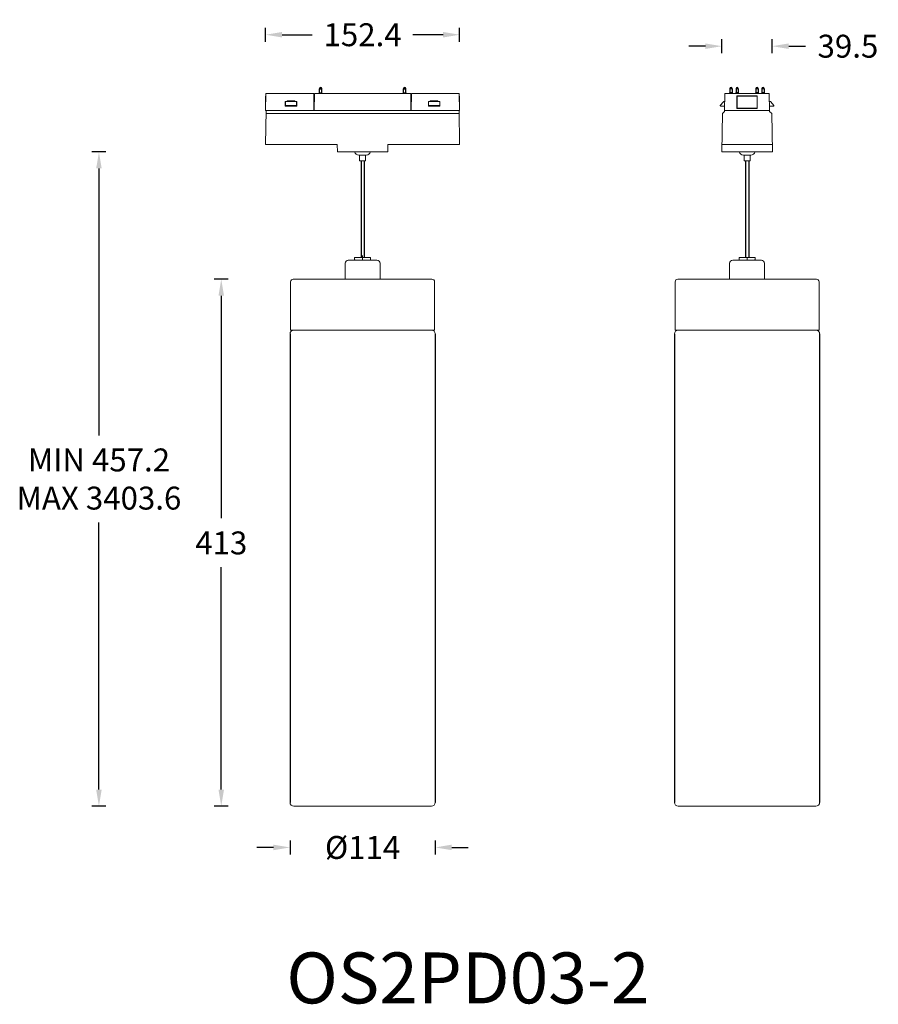
# Model space of a CAD drawing. Units: inches. Extents: x 4439 to 5113, y -15771 to -14998.
import ezdxf

# ---------------------------------------------------------------- set-up
doc = ezdxf.new("R2010")
doc.units = ezdxf.units.IN
doc.header["$MEASUREMENT"] = 0
doc.layers.get('0').update_dxf_attribs({"lineweight": 9})
doc.layers.add('02___PRT_ALL_AXES', color=7, linetype='Continuous')
doc.layers.add('DIMENSION', color=3, linetype='ByLayer', lineweight=15)
doc.layers.add('标注层', color=3, linetype='Continuous', lineweight=9)
doc.styles.get("Standard").update_dxf_attribs({"font": 'arial.ttf'})
doc.dimstyles.new('SCALE 8', dxfattribs={"dimtxt": 11, "dimasz": 10.6, "dimexe": 5.5, "dimexo": 0, "dimgap": 10, "dimtad": 0, "dimtih": 1, "dimtoh": 1, "dimdec": 1, "dimdsep": 46, "dimtxsty": 'Standard', "dimcen": 0.09, "dimadec": 0, "dimazin": 0, "dimtfac": 1, "dimtdec": 1, "dimtofl": 0, "dimtmove": 0, "dimatfit": 3, "dimfxl": 1, "dimtolj": 1, "dimtzin": 0, "dimarcsym": 0})

# ---------------------------------------------------------------- blocks, each defined once
blk = doc.blocks.new('*D182')
at = {"layer": 'Defpoints', "color": 0}
for p in [(4500.93, -15101.7), (4549.86, -15101.7), (4549.86, -15615.7)]:
    blk.add_point(p, dxfattribs=at)
at = {"layer": 'DIMENSION', "color": 0, "lineweight": -2}
for p, q in [((4506.43, -15101.7), (4495.43, -15101.7)), ((4500.93, -15114.7), (4500.93, -15324.47)), ((4500.93, -15602.7), (4500.93, -15392.93)), ((4506.43, -15615.7), (4495.43, -15615.7))]:
    blk.add_line(p, q, dxfattribs=at)
at = {"layer": 'DIMENSION', "color": 0}
for points in [[(4503.09, -15114.7), (4498.76, -15114.7), (4500.93, -15101.7)], [(4498.76, -15602.7), (4503.09, -15602.7), (4500.93, -15615.7)]]:
    blk.add_solid(points, dxfattribs=at)
at = {"layer": 'DIMENSION', "color": 0, "insert": (4500.93, -15358.7), "char_height": 18, "attachment_point": 5}
blk.add_mtext('\\A1;MIN 457.2\\PMAX 3403.6', dxfattribs=at)
blk = doc.blocks.new('*D183')
at = {"layer": 'Defpoints', "color": 0}
for p in [(5029.7, -15018.66), (4990.2, -15058.9), (5029.7, -15058.9)]:
    blk.add_point(p, dxfattribs=at)
at = {"layer": 'DIMENSION', "color": 0, "lineweight": -2}
for p, q in [((4990.2, -15024.16), (4990.2, -15013.16)), ((5029.7, -15024.16), (5029.7, -15013.16)), ((4977.2, -15018.66), (4964.2, -15018.66)), ((5042.7, -15018.66), (5055.7, -15018.66))]:
    blk.add_line(p, q, dxfattribs=at)
at = {"layer": 'DIMENSION', "color": 0}
for points in [[(4977.2, -15020.83), (4977.2, -15016.5), (4990.2, -15018.66)], [(5042.7, -15016.5), (5042.7, -15020.83), (5029.7, -15018.66)]]:
    blk.add_solid(points, dxfattribs=at)
at = {"layer": 'DIMENSION', "color": 0, "insert": (5089.14, -15018.66), "char_height": 18, "attachment_point": 5}
blk.add_mtext('\\A1;39.5', dxfattribs=at)
blk = doc.blocks.new('*D184')
at = {"layer": 'Defpoints', "color": 0}
for p in [(4611.35, -15201.7), (4597, -15615.7), (4611.35, -15615.7)]:
    blk.add_point(p, dxfattribs=at)
at = {"layer": 'DIMENSION', "color": 0, "lineweight": -2}
for p, q in [((4602.5, -15201.7), (4591.5, -15201.7)), ((4597, -15214.7), (4597, -15389.5)), ((4597, -15602.7), (4597, -15427.9)), ((4602.5, -15615.7), (4591.5, -15615.7))]:
    blk.add_line(p, q, dxfattribs=at)
at = {"layer": 'DIMENSION', "color": 0}
for points in [[(4599.16, -15214.7), (4594.83, -15214.7), (4597, -15201.7)], [(4594.83, -15602.7), (4599.16, -15602.7), (4597, -15615.7)]]:
    blk.add_solid(points, dxfattribs=at)
at = {"layer": 'DIMENSION', "color": 0, "insert": (4597, -15417.9), "char_height": 18, "attachment_point": 8}
blk.add_mtext('\\A1;413', dxfattribs=at)
blk = doc.blocks.new('*D186')
at = {"layer": 'Defpoints', "color": 0}
for p in [(4784.19, -15009.65), (4631.79, -15067.25), (4784.19, -15067.25)]:
    blk.add_point(p, dxfattribs=at)
at = {"layer": 'DIMENSION', "color": 0, "lineweight": -2}
for p, q in [((4631.79, -15015.15), (4631.79, -15004.15)), ((4784.19, -15015.15), (4784.19, -15004.15)), ((4644.79, -15009.65), (4668.5, -15009.65)), ((4771.19, -15009.65), (4747.47, -15009.65))]:
    blk.add_line(p, q, dxfattribs=at)
at = {"layer": 'DIMENSION', "color": 0}
for points in [[(4644.79, -15007.48), (4644.79, -15011.82), (4631.79, -15009.65)], [(4771.19, -15011.82), (4771.19, -15007.48), (4784.19, -15009.65)]]:
    blk.add_solid(points, dxfattribs=at)
at = {"layer": 'DIMENSION', "color": 0, "insert": (4707.99, -15009.65), "char_height": 18, "attachment_point": 5}
blk.add_mtext('\\A1;152.4', dxfattribs=at)
blk = doc.blocks.new('*D190')
at = {"layer": 'Defpoints', "color": 0}
for p in [(4650.99, -15612.7), (4764.99, -15612.7), (4650.99, -15648.13)]:
    blk.add_point(p, dxfattribs=at)
at = {"layer": 'DIMENSION', "color": 0, "lineweight": -2}
for p, q in [((4637.99, -15648.13), (4624.99, -15648.13)), ((4650.99, -15642.63), (4650.99, -15653.63)), ((4764.99, -15642.63), (4764.99, -15653.63)), ((4777.99, -15648.13), (4790.99, -15648.13))]:
    blk.add_line(p, q, dxfattribs=at)
at = {"layer": 'DIMENSION', "color": 0}
for points in [[(4637.99, -15650.29), (4637.99, -15645.96), (4650.99, -15648.13)], [(4777.99, -15645.96), (4777.99, -15650.29), (4764.99, -15648.13)]]:
    blk.add_solid(points, dxfattribs=at)
at = {"layer": 'DIMENSION', "color": 0, "insert": (4707.99, -15648.13), "char_height": 18, "attachment_point": 5}
blk.add_mtext('\\A1;%%C114', dxfattribs=at)

msp = doc.modelspace()

# ---------------------------------------------------------------- linework, layer by layer
at = {"color": 7, "linetype": 'Continuous'}
for p, q in [((4631.79, -15069.1), (4632.13, -15055.99)), ((4631.79, -15067.25), (4631.79, -15057.85)), ((4631.79, -15057.85), (4632.08, -15057.85)), ((4632.43, -15055.7), (4669.33, -15055.7)), ((4669.63, -15056), (4669.79, -15069.1)), ((4669.99, -15069.1), (4670.15, -15056)), ((4745.53, -15055.7), (4670.45, -15055.7)), ((4745.99, -15069.1), (4745.83, -15056)), ((4746.19, -15069.1), (4746.35, -15056)), ((4783.54, -15055.7), (4746.65, -15055.7)), ((4783.84, -15055.99), (4784.19, -15069.1)), ((4784.19, -15057.85), (4783.89, -15057.85)), ((4784.19, -15057.85), (4784.19, -15067.25)), ((4992.25, -15069.1), (4992.6, -15055.99)), ((4992.9, -15055.7), (5027.01, -15055.7)), ((5017.95, -15057.6), (5001.95, -15057.6)), ((5001.95, -15057.6), (5001.95, -15067.6)), ((5017.8, -15057.85), (5002.1, -15057.85)), ((5002.1, -15057.85), (5002.1, -15067.25)), ((5017.8, -15067.25), (5017.8, -15057.85)), ((5017.95, -15067.6), (5017.95, -15057.6)), ((5027.65, -15069.1), (5027.31, -15055.99)), ((4631.79, -15067.25), (4631.83, -15067.25)), ((4647.29, -15065.7), (4647.29, -15062)), ((4648.79, -15062), (4647.29, -15062)), ((4656.29, -15065.65), (4647.29, -15065.65)), ((4647.29, -15065.7), (4656.29, -15065.7)), ((4647.39, -15065.65), (4647.39, -15062.15)), ((4647.39, -15062.15), (4656.19, -15062.15)), ((4656.19, -15065.15), (4647.39, -15065.15)), ((4648.79, -15061.7), (4648.79, -15062)), ((4648.79, -15061.7), (4654.79, -15061.7)), ((4654.79, -15061.7), (4654.79, -15062)), ((4656.29, -15062), (4654.79, -15062)), ((4656.19, -15062.15), (4656.19, -15065.65)), ((4656.29, -15062), (4656.29, -15065.7)), ((4759.69, -15065.7), (4759.69, -15062)), ((4761.19, -15062), (4759.69, -15062)), ((4759.69, -15065.65), (4768.69, -15065.65)), ((4768.69, -15065.7), (4759.69, -15065.7)), ((4759.79, -15065.65), (4759.79, -15062.15)), ((4759.79, -15062.15), (4768.59, -15062.15)), ((4768.59, -15065.15), (4759.79, -15065.15)), ((4761.19, -15061.7), (4761.19, -15062)), ((4761.19, -15061.7), (4767.19, -15061.7)), ((4767.19, -15061.7), (4767.19, -15062)), ((4768.69, -15062), (4767.19, -15062)), ((4768.59, -15062.15), (4768.59, -15065.65)), ((4768.69, -15062), (4768.69, -15065.7)), ((4784.19, -15067.25), (4784.14, -15067.25)), ((4991.36, -15062.48), (4988.91, -15065.15)), ((4992.35, -15065.65), (4989.14, -15065.65)), ((4992.1, -15062.15), (4992.44, -15062.15)), ((5001.95, -15067.6), (5017.95, -15067.6)), ((5002.1, -15067.25), (5017.8, -15067.25)), ((5027.81, -15062.15), (5027.47, -15062.15)), ((5027.56, -15065.65), (5030.77, -15065.65)), ((5028.55, -15062.48), (5031, -15065.15)), ((4632.25, -15069.1), (4631.79, -15095.85)), ((4631.79, -15069.1), (4784.19, -15069.1)), ((4783.76, -15071.58), (4632.21, -15071.58)), ((4784.19, -15095.85), (4783.72, -15069.1)), ((4990.1, -15101.7), (4990.63, -15071.58)), ((4992.25, -15069.95), (4990.63, -15071.58)), ((4992.25, -15069.1), (5027.65, -15069.1)), ((4992.25, -15069.1), (4992.25, -15069.95)), ((5027.65, -15069.1), (5027.65, -15069.95)), ((5029.28, -15071.58), (5027.65, -15069.95)), ((5029.28, -15071.58), (5029.81, -15101.7)), ((4688.13, -15095.85), (4631.79, -15095.85)), ((4688.13, -15095.85), (4688.24, -15101.7)), ((4727.84, -15095.85), (4727.74, -15101.7)), ((4784.19, -15095.85), (4727.84, -15095.85)), ((5029.7, -15095.85), (4990.2, -15095.85)), ((4727.74, -15101.7), (4688.24, -15101.7)), ((4710.89, -15104.2), (4705.09, -15104.2)), ((4705.59, -15108.78), (4705.59, -15104.2)), ((4710.39, -15108.78), (4710.39, -15104.2)), ((5029.81, -15101.7), (4990.1, -15101.7)), ((5012.85, -15104.2), (5007.05, -15104.2)), ((5007.55, -15104.2), (5007.55, -15108.78)), ((5012.35, -15104.2), (5012.35, -15108.78)), ((4710.39, -15108.78), (4705.59, -15108.78)), ((5007.55, -15108.78), (5012.35, -15108.78)), ((4694.29, -15189.2), (4694.29, -15201.7)), ((4696.79, -15186.7), (4719.19, -15186.7)), ((4701.74, -15186.4), (4701.74, -15185)), ((4702.04, -15184.7), (4713.94, -15184.7)), ((4714.24, -15186.4), (4714.24, -15185)), ((4721.69, -15201.7), (4721.69, -15189.2)), ((4996.25, -15189.2), (4996.25, -15201.7)), ((4998.75, -15186.7), (5021.15, -15186.7)), ((5003.7, -15186.4), (5003.7, -15185)), ((5004, -15184.7), (5015.9, -15184.7)), ((5016.2, -15186.4), (5016.2, -15185)), ((5023.65, -15201.7), (5023.65, -15189.2)), ((4651.49, -15203.7), (4651.49, -15241.7)), ((4653.49, -15201.7), (4762.49, -15201.7)), ((4764.49, -15203.7), (4764.49, -15241.7)), ((4953.45, -15203.7), (4953.45, -15241.7)), ((4955.45, -15201.7), (5064.45, -15201.7)), ((5066.45, -15203.7), (5066.45, -15241.7)), ((4764.49, -15241.7), (4651.49, -15241.7)), ((4764.99, -15612.7), (4764.99, -15244.7)), ((5066.45, -15241.7), (4953.45, -15241.7)), ((5066.95, -15612.7), (5066.95, -15244.7)), ((4653.99, -15615.7), (4761.99, -15615.7)), ((4955.95, -15615.7), (5063.95, -15615.7))]:
    msp.add_line(p, q, dxfattribs=at)
for centre, radius, start, end in [((4632.43, -15056), 0.3, 90, 178.5), ((4669.33, -15056), 0.3, 0.7, 90), ((4670.45, -15056), 0.3, 90, 179.3), ((4745.53, -15056), 0.3, 0.7, 90), ((4746.65, -15056), 0.3, 90, 179.3), ((4783.54, -15056), 0.3, 1.5, 90), ((4992.9, -15056), 0.3, 90, 178.5), ((5027.01, -15056), 0.3, 1.5, 90), ((4989.14, -15065.35), 0.3, 137.56377, 270), ((4992.1, -15063.15), 1, 90, 137.56377), ((5027.81, -15063.15), 1, 42.43623, 90), ((5030.77, -15065.35), 0.3, 270, 42.43623), ((4705.09, -15100.71), 3.49, 196.53435, 270), ((4710.89, -15100.71), 3.49, 270, 343.46565), ((5007.05, -15100.71), 3.49, 196.53435, 270), ((5012.85, -15100.71), 3.49, 270, 343.46565), ((4696.79, -15189.2), 2.5, 90, 180), ((4702.04, -15185), 0.3, 90, 180), ((4702.04, -15186.4), 0.3, 180, 270), ((4713.94, -15185), 0.3, 0, 90), ((4713.94, -15186.4), 0.3, 270, 0), ((4719.19, -15189.2), 2.5, 0, 90), ((4998.75, -15189.2), 2.5, 90, 180), ((5004, -15185), 0.3, 90, 180), ((5004, -15186.4), 0.3, 180, 270), ((5015.9, -15185), 0.3, 0, 90), ((5015.9, -15186.4), 0.3, 270, 0), ((5021.15, -15189.2), 2.5, 0, 90), ((4653.49, -15203.7), 2, 90, 180), ((4762.49, -15203.7), 2, 0, 90), ((4955.45, -15203.7), 2, 90, 180), ((5064.45, -15203.7), 2, 0, 90), ((4653.99, -15244.7), 3, 90, 180), ((4761.99, -15244.7), 3, 0, 90), ((4955.95, -15244.7), 3, 90, 180), ((5063.95, -15244.7), 3, 0, 90), ((4653.99, -15612.7), 3, 180, 270), ((4761.99, -15612.7), 3, 270, 0), ((4955.95, -15612.7), 3, 180, 270), ((5063.95, -15612.7), 3, 270, 0)]:
    msp.add_arc(centre, radius, start, end, dxfattribs=at)
at = {"layer": '02___PRT_ALL_AXES', "color": 7, "linetype": 'Continuous'}
for p, q in [((4674.09, -15055.2), (4674.09, -15052.1)), ((4674.09, -15052.1), (4675.89, -15052.1)), ((4675.89, -15055.2), (4675.89, -15052.1)), ((4740.09, -15055.2), (4740.09, -15052.1)), ((4740.09, -15052.1), (4741.89, -15052.1)), ((4741.89, -15055.2), (4741.89, -15052.1)), ((4998.25, -15052.1), (4996.45, -15052.1)), ((4996.45, -15052.1), (4996.45, -15055.2)), ((4998.25, -15052.1), (4998.25, -15055.2)), ((5003.05, -15052.1), (5001.25, -15052.1)), ((5001.25, -15052.1), (5001.25, -15055.2)), ((5003.05, -15052.1), (5003.05, -15055.2)), ((5018.65, -15052.1), (5016.85, -15052.1)), ((5016.85, -15052.1), (5016.85, -15055.2)), ((5018.65, -15052.1), (5018.65, -15055.2)), ((5023.45, -15052.1), (5021.65, -15052.1)), ((5021.65, -15052.1), (5021.65, -15055.2)), ((5023.45, -15052.1), (5023.45, -15055.2)), ((4674.09, -15055.2), (4675.89, -15055.2)), ((4740.09, -15055.2), (4741.89, -15055.2)), ((4998.25, -15055.2), (4996.45, -15055.2)), ((5003.05, -15055.2), (5001.25, -15055.2)), ((5018.65, -15055.2), (5016.85, -15055.2)), ((5023.45, -15055.2), (5021.65, -15055.2)), ((4706.74, -15108.78), (4706.74, -15184.7)), ((4709.24, -15108.78), (4709.24, -15184.7)), ((5008.7, -15108.78), (5008.7, -15184.7)), ((5011.2, -15108.78), (5011.2, -15184.7)), ((4650.99, -15244.7), (4650.99, -15612.7)), ((4764.99, -15244.7), (4764.99, -15612.7)), ((4952.95, -15244.7), (4952.95, -15612.7)), ((5066.95, -15244.7), (5066.95, -15612.7))]:
    msp.add_line(p, q, dxfattribs=at)
for centre, radius, start, end in [((4674.99, -15052.1), 0.9, 0, 180), ((4740.99, -15052.1), 0.9, 0, 180), ((4997.35, -15052.1), 0.9, 0, 180), ((5002.15, -15052.1), 0.9, 0, 180), ((5017.75, -15052.1), 0.9, 0, 180), ((5022.55, -15052.1), 0.9, 0, 180), ((4674.24, -15055.7), 0.5, 90, 180), ((4675.74, -15055.7), 0.5, 0, 90), ((4740.24, -15055.7), 0.5, 90, 180), ((4741.74, -15055.7), 0.5, 0, 90), ((4996.6, -15055.7), 0.5, 90, 180), ((4998.1, -15055.7), 0.5, 0, 90), ((5001.4, -15055.7), 0.5, 90, 180), ((5002.9, -15055.7), 0.5, 0, 90), ((5017, -15055.7), 0.5, 90, 180), ((5018.5, -15055.7), 0.5, 0, 90), ((5021.8, -15055.7), 0.5, 90, 180), ((5023.3, -15055.7), 0.5, 0, 90)]:
    msp.add_arc(centre, radius, start, end, dxfattribs=at)
at = {"layer": '标注层'}
for p, q in [((4707.99, -15186.7), (4707.99, -15183.01)), ((5009.95, -15184.7), (5009.95, -15186.7))]:
    msp.add_line(p, q, dxfattribs=at)

# ---------------------------------------------------------------- texts
at = {"layer": 'DIMENSION', "insert": (4648.11, -15730.65), "char_height": 40, "width": 119.9745, "attachment_point": 1}
msp.add_mtext('OS2PD03-2', dxfattribs=at)

# ---------------------------------------------------------------- dimensions: what is measured, and where the dimension line sits
at = {"layer": 'DIMENSION'}
for base, p1, p2, picture, middle in [((4784.19, -15009.65), (4631.79, -15067.25), (4784.19, -15067.25), '*D186', (4707.99, -15009.65)), ((5029.7, -15018.66), (4990.2, -15058.9), (5029.7, -15058.9), '*D183', (5089.14, -15018.66))]:
    dim = msp.add_linear_dim(base=base, p1=p1, p2=p2, dimstyle='SCALE 8', override={"dimtxt": 18, "dimasz": 13}, dxfattribs=at)
    dim.commit()
    dim.dimension.update_dxf_attribs({"geometry": picture, "text_midpoint": middle})
for base, p1, p2, text, picture, middle in [((4500.93, -15101.7), (4549.86, -15615.7), (4549.86, -15101.7), 'MIN 457.2\\PMAX 3403.6', '*D182', (4500.93, -15358.7)), ((4597, -15615.7), (4611.35, -15201.7), (4611.35, -15615.7), '413', '*D184', (4597, -15408.7))]:
    dim = msp.add_linear_dim(base=base, p1=p1, p2=p2, angle=90, text=text, dimstyle='SCALE 8', override={"dimtxt": 18, "dimasz": 13}, dxfattribs=at)
    dim.commit()
    dim.dimension.update_dxf_attribs({"geometry": picture, "text_midpoint": middle})
dim = msp.add_linear_dim(base=(4650.99, -15648.13), p1=(4764.99, -15612.7), p2=(4650.99, -15612.7), text='%%C<>', dimstyle='SCALE 8', override={"dimtxt": 18, "dimasz": 13}, dxfattribs=at)
dim.commit()
dim.dimension.update_dxf_attribs({"geometry": '*D190', "text_midpoint": (4707.99, -15648.13)})

doc.saveas('drawing.dxf')
